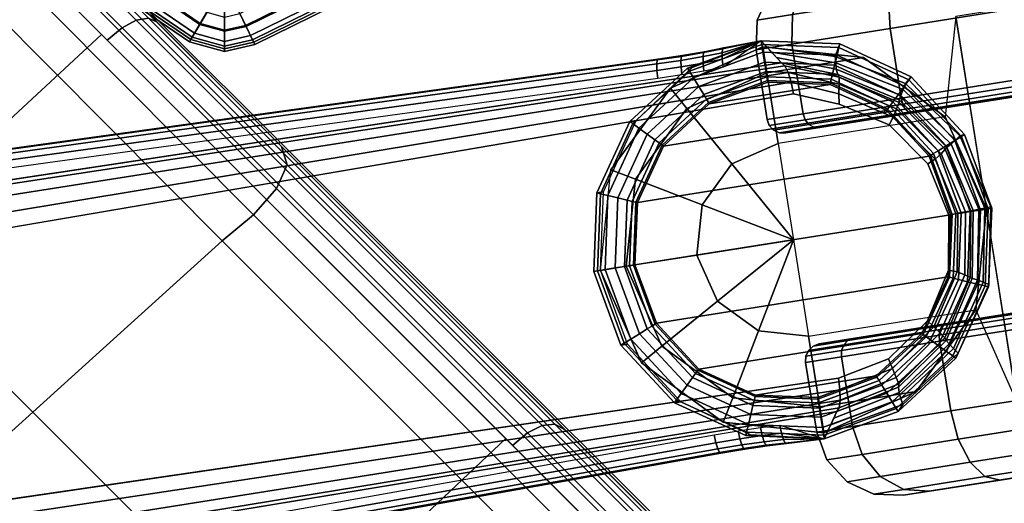
# Model space of a CAD drawing. Units: millimetres. Extents: x 6161 to 53433, y -4639 to 81661.
# Drawn here: x 7613 to 7704, y -3304 to -3260 of the extents above; entities that cross this region are included whole.
import ezdxf

# ---------------------------------------------------------------- set-up
doc = ezdxf.new("R2010")
doc.units = ezdxf.units.MM
doc.header["$LTSCALE"] = 200
for name, color, linetype in [('72_HWAP_CG_D3_A_2DFURN_2D3-SAGE_2DARM-PAD', 7, 'Continuous'), ('72_HWAP_CG_D3_A_2DFURN_2D3-SAGE_2DBASE', 7, 'Continuous'), ('72_HWAP_CG_D3_A_2DFURN_2D3-SAGE_2DCASTER', 7, 'Continuous'), ('72_HWAP_CG_D3_A_2DFURN_2D3-SAGE_2DCUSHION', 7, 'Continuous'), ('72_HWAP_CG_D3_A_2DFURN_2D3-SAGE_2DFRAME_2DBLACK', 7, 'Continuous'), ('72_HWAP_INSERT', 7, 'Continuous')]:
    doc.layers.add(name, color=color, linetype=linetype)

# ---------------------------------------------------------------- blocks, each defined once
blk = doc.blocks.new('72HCCG3SST-XX-W1X41_ARM_PAD')
mesh = blk.add_polymesh((5, 10))
for k, corner in enumerate([(0.141342, 0.301578, 0.620647), (0.142491, 0.301971, 0.620889), (0.143466, 0.302304, 0.621577), (0.144117, 0.302527, 0.622607), (0.144346, 0.302605, 0.623822), (0.144346, 0.302605, 0.639697), (0.143889, 0.302448, 0.642127), (0.142586, 0.302003, 0.644187), (0.140637, 0.301337, 0.645564), (0.138337, 0.30055, 0.646047), (0.146221, 0.287314, 0.620647), (0.14742, 0.287514, 0.620889), (0.148436, 0.287682, 0.621577), (0.149115, 0.287795, 0.622607), (0.149353, 0.287835, 0.623822), (0.149353, 0.287835, 0.639697), (0.148876, 0.287756, 0.642127), (0.147518, 0.28753, 0.644187), (0.145486, 0.287192, 0.645564), (0.143089, 0.286794, 0.646047), (0.147862, 0.272513, 0.620647), (0.149077, 0.272513, 0.620889), (0.150108, 0.272513, 0.621577), (0.150796, 0.272513, 0.622607), (0.151037, 0.272513, 0.623822), (0.151037, 0.272513, 0.639697), (0.150554, 0.272513, 0.642127), (0.149178, 0.272513, 0.644187), (0.147117, 0.272513, 0.645564), (0.144687, 0.272513, 0.646047), (0.146221, 0.257711, 0.620647), (0.14742, 0.257512, 0.620889), (0.148436, 0.257343, 0.621577), (0.149115, 0.25723, 0.622607), (0.149353, 0.25719, 0.623822), (0.149353, 0.25719, 0.639697), (0.148876, 0.25727, 0.642127), (0.147518, 0.257495, 0.644187), (0.145486, 0.257833, 0.645564), (0.143089, 0.258232, 0.646047), (0.141342, 0.243448, 0.620647), (0.142491, 0.243055, 0.620889), (0.143466, 0.242721, 0.621577), (0.144117, 0.242499, 0.622607), (0.144346, 0.242421, 0.623822), (0.144346, 0.242421, 0.639697), (0.143889, 0.242577, 0.642127), (0.142586, 0.243022, 0.644187), (0.140637, 0.243689, 0.645564), (0.138337, 0.244475, 0.646047)]):
    mesh.set_mesh_vertex(divmod(k, 10), corner)
mesh = blk.add_polymesh((5, 10))
for k, corner in enumerate([(0.139119, 0.241398, 0.620647), (0.139418, 0.24022, 0.620889), (0.139672, 0.239222, 0.621577), (0.139841, 0.238555, 0.622607), (0.139901, 0.23832, 0.623822), (0.139901, 0.23832, 0.639697), (0.139782, 0.238789, 0.642127), (0.139443, 0.240123, 0.644187), (0.138936, 0.24212, 0.645564), (0.138337, 0.244475, 0.646047), (0.089102, 0.231958, 0.620647), (0.089253, 0.230753, 0.620889), (0.089381, 0.22973, 0.621577), (0.089466, 0.229048, 0.622607), (0.089496, 0.228808, 0.623822), (0.089496, 0.228808, 0.639697), (0.089436, 0.229287, 0.642127), (0.089265, 0.230653, 0.644187), (0.08901, 0.232697, 0.645564), (0.088708, 0.235109, 0.646047), (0.038301, 0.228795, 0.620647), (0.038301, 0.22758, 0.620889), (0.038301, 0.22655, 0.621577), (0.038301, 0.225862, 0.622607), (0.038301, 0.22562, 0.623822), (0.038301, 0.22562, 0.639697), (0.038301, 0.226104, 0.642127), (0.038301, 0.22748, 0.644187), (0.038301, 0.22954, 0.645564), (0.038301, 0.23197, 0.646047), (-0.012501, 0.231958, 0.620647), (-0.012652, 0.230753, 0.620889), (-0.012779, 0.22973, 0.621577), (-0.012865, 0.229048, 0.622607), (-0.012895, 0.228808, 0.623822), (-0.012895, 0.228808, 0.639697), (-0.012835, 0.229287, 0.642127), (-0.012664, 0.230653, 0.644187), (-0.012409, 0.232697, 0.645564), (-0.012107, 0.235109, 0.646047), (-0.062518, 0.241398, 0.620647), (-0.062817, 0.24022, 0.620889), (-0.063071, 0.239222, 0.621577), (-0.06324, 0.238555, 0.622607), (-0.063299, 0.23832, 0.623822), (-0.063299, 0.23832, 0.639697), (-0.06318, 0.238789, 0.642127), (-0.062842, 0.240123, 0.644187), (-0.062335, 0.24212, 0.645564), (-0.061736, 0.244475, 0.646047)]):
    mesh.set_mesh_vertex(divmod(k, 10), corner)
mesh = blk.add_polymesh((5, 10))
for k, corner in enumerate([(0.138337, 0.244475, 0.646047), (0.138936, 0.24212, 0.645564), (0.139443, 0.240123, 0.644187), (0.139782, 0.238789, 0.642127), (0.139901, 0.23832, 0.639697), (0.139901, 0.23832, 0.623822), (0.139841, 0.238555, 0.622607), (0.139672, 0.239222, 0.621577), (0.139418, 0.24022, 0.620889), (0.139119, 0.241398, 0.620647), (0.138337, 0.244475, 0.646047), (0.138936, 0.24212, 0.645564), (0.139443, 0.240123, 0.644187), (0.139782, 0.238789, 0.642127), (0.139901, 0.23832, 0.639697), (0.139901, 0.23832, 0.623822), (0.139841, 0.238555, 0.622607), (0.139672, 0.239222, 0.621577), (0.139418, 0.24022, 0.620889), (0.139119, 0.241398, 0.620647), (0.138337, 0.244475, 0.646047), (0.140056, 0.242757, 0.645564), (0.141512, 0.2413, 0.644187), (0.142486, 0.240327, 0.642127), (0.142828, 0.239985, 0.639697), (0.142828, 0.239985, 0.623822), (0.142657, 0.240156, 0.622607), (0.14217, 0.240642, 0.621577), (0.141442, 0.241371, 0.620889), (0.140583, 0.24223, 0.620647), (0.138337, 0.244475, 0.646047), (0.140637, 0.243689, 0.645564), (0.142586, 0.243022, 0.644187), (0.143889, 0.242577, 0.642127), (0.144346, 0.242421, 0.639697), (0.144346, 0.242421, 0.623822), (0.144117, 0.242499, 0.622607), (0.143466, 0.242721, 0.621577), (0.142491, 0.243055, 0.620889), (0.141342, 0.243448, 0.620647), (0.138337, 0.244475, 0.646047), (0.140637, 0.243689, 0.645564), (0.142586, 0.243022, 0.644187), (0.143889, 0.242577, 0.642127), (0.144346, 0.242421, 0.639697), (0.144346, 0.242421, 0.623822), (0.144117, 0.242499, 0.622607), (0.143466, 0.242721, 0.621577), (0.142491, 0.243055, 0.620889), (0.141342, 0.243448, 0.620647)]):
    mesh.set_mesh_vertex(divmod(k, 10), corner)
blk = doc.blocks.new('72HCCG3SST-20-7XA41_CASTOR')
for points in [[(0.20273, 0.279321, 0.051675), (0.188168, 0.289901, 0.051675), (0.194031, 0.28266, 0.051675), (0.20273, 0.279321, 0.051675)], [(0.184828, 0.281202, 0.051675), (0.194031, 0.28266, 0.051675), (0.184869, 0.270049, 0.036087), (0.179538, 0.273921, 0.042675)], [(0.184828, 0.281202, 0.051675), (0.179538, 0.273921, 0.042675), (0.177587, 0.275339, 0.051675), (0.184828, 0.281202, 0.051675)], [(0.20273, 0.279321, 0.051675), (0.208594, 0.27208, 0.051675), (0.217292, 0.268741, 0.051675), (0.20273, 0.279321, 0.051675)], [(0.208594, 0.27208, 0.051675), (0.210051, 0.262877, 0.051675), (0.204761, 0.255596, 0.042675), (0.199431, 0.259468, 0.036087)], [(0.210051, 0.262877, 0.051675), (0.206712, 0.254178, 0.051675), (0.204761, 0.255596, 0.042675), (0.210051, 0.262877, 0.051675)]]:
    blk.add_3dface(points)
mesh = blk.add_polymesh((2, 7))
for k, corner in enumerate([(0.217292, 0.268741, 0.051675), (0.221775, 0.274911, 0.052637), (0.226248, 0.281067, 0.051542), (0.23039, 0.286769, 0.048471), (0.233906, 0.291608, 0.043641), (0.236544, 0.295238, 0.037399), (0.238115, 0.297401, 0.030191), (0.188168, 0.289901, 0.051675), (0.192651, 0.296072, 0.052637), (0.197123, 0.302228, 0.051542), (0.201266, 0.307929, 0.048471), (0.204781, 0.312768, 0.043641), (0.207419, 0.316399, 0.037399), (0.20899, 0.318561, 0.030191)]):
    mesh.set_mesh_vertex(divmod(k, 7), corner)
mesh = blk.add_polymesh((13, 12))
for k, corner in enumerate([(0.1985, 0.290243, 0.025), (0.212313, 0.309255, 0.025), (0.212558, 0.309786, 0.025), (0.212581, 0.310371, 0.025), (0.212378, 0.31092, 0.025), (0.211981, 0.31135, 0.025), (0.206722, 0.315171, 0.025), (0.204242, 0.316314, 0.025), (0.201513, 0.316421, 0.025), (0.19895, 0.315476, 0.025), (0.196945, 0.313622, 0.025), (0.186365, 0.29906, 0.025), (0.1985, 0.290243, 0.025), (0.210462, 0.306708, 0.03675), (0.210662, 0.307177, 0.037037), (0.210647, 0.307709, 0.03728), (0.210419, 0.308223, 0.037443), (0.210012, 0.30864, 0.0375), (0.204754, 0.312461, 0.0375), (0.202315, 0.313662, 0.037234), (0.199706, 0.313934, 0.036475), (0.197322, 0.313235, 0.035339), (0.195527, 0.311671, 0.034), (0.186365, 0.29906, 0.025), (0.1985, 0.290243, 0.025), (0.205406, 0.299749, 0.045352), (0.205483, 0.300048, 0.045849), (0.205363, 0.300436, 0.04627), (0.205065, 0.300854, 0.046552), (0.204634, 0.301237, 0.046651), (0.199375, 0.305058, 0.046651), (0.197051, 0.306417, 0.046189), (0.194768, 0.307138, 0.044875), (0.192873, 0.307111, 0.042908), (0.191655, 0.306341, 0.040588), (0.186365, 0.29906, 0.025), (0.1985, 0.290243, 0.025), (0.1985, 0.290243, 0.0485), (0.198408, 0.29031, 0.049074), (0.198144, 0.290501, 0.049561), (0.197751, 0.290787, 0.049886), (0.197286, 0.291125, 0.05), (0.192028, 0.294945, 0.05), (0.189861, 0.29652, 0.049467), (0.188023, 0.297855, 0.04795), (0.186796, 0.298747, 0.045679), (0.186365, 0.29906, 0.043), (0.186365, 0.29906, 0.025), (0.1985, 0.290243, 0.025), (0.191593, 0.280737, 0.045352), (0.191332, 0.280572, 0.045849), (0.190926, 0.280566, 0.04627), (0.190437, 0.280721, 0.046552), (0.189939, 0.281012, 0.046651), (0.18468, 0.284833, 0.046651), (0.18267, 0.286623, 0.046189), (0.181279, 0.288571, 0.044875), (0.180718, 0.290382, 0.042908), (0.181075, 0.291779, 0.040588), (0.186365, 0.29906, 0.025), (0.1985, 0.290243, 0.025), (0.186538, 0.273778, 0.03675), (0.186153, 0.273443, 0.037037), (0.185642, 0.273293, 0.03728), (0.185083, 0.273352, 0.037443), (0.18456, 0.273609, 0.0375), (0.179302, 0.27743, 0.0375), (0.177406, 0.279377, 0.037234), (0.176341, 0.281775, 0.036475), (0.176269, 0.284258, 0.035339), (0.177202, 0.286448, 0.034), (0.186365, 0.29906, 0.025), (0.1985, 0.290243, 0.025), (0.184687, 0.271231, 0.025), (0.184257, 0.270834, 0.025), (0.183708, 0.270631, 0.025), (0.183123, 0.270654, 0.025), (0.182592, 0.270899, 0.025), (0.177333, 0.27472, 0.025), (0.175479, 0.276726, 0.025), (0.174534, 0.279288, 0.025), (0.174641, 0.282017, 0.025), (0.175785, 0.284497, 0.025), (0.186365, 0.29906, 0.025), (0.1985, 0.290243, 0.025), (0.186538, 0.273778, 0.01325), (0.186153, 0.273443, 0.012963), (0.185642, 0.273293, 0.01272), (0.185083, 0.273352, 0.012557), (0.18456, 0.273609, 0.0125), (0.179302, 0.27743, 0.0125), (0.177406, 0.279377, 0.012766), (0.176341, 0.281775, 0.013525), (0.176269, 0.284258, 0.014661), (0.177202, 0.286448, 0.016), (0.186365, 0.29906, 0.025), (0.1985, 0.290243, 0.025), (0.191593, 0.280737, 0.004648), (0.191332, 0.280572, 0.004151), (0.190926, 0.280566, 0.00373), (0.190437, 0.280721, 0.003448), (0.189939, 0.281012, 0.003349), (0.18468, 0.284833, 0.003349), (0.18267, 0.286623, 0.003811), (0.181279, 0.288571, 0.005125), (0.180718, 0.290382, 0.007092), (0.181075, 0.291779, 0.009412), (0.186365, 0.29906, 0.025), (0.1985, 0.290243, 0.025), (0.1985, 0.290243, 0.0015), (0.198408, 0.29031, 0.000926), (0.198144, 0.290501, 0.000439), (0.197751, 0.290787, 0.000114), (0.197286, 0.291125), (0.192028, 0.294945), (0.189861, 0.29652, 0.000533), (0.188023, 0.297855, 0.00205), (0.186796, 0.298747, 0.004321), (0.186365, 0.29906, 0.007), (0.186365, 0.29906, 0.025), (0.1985, 0.290243, 0.025), (0.205406, 0.299749, 0.004648), (0.205483, 0.300048, 0.004151), (0.205363, 0.300436, 0.00373), (0.205065, 0.300854, 0.003448), (0.204634, 0.301237, 0.003349), (0.199375, 0.305058, 0.003349), (0.197051, 0.306417, 0.003811), (0.194768, 0.307138, 0.005125), (0.192873, 0.307111, 0.007092), (0.191655, 0.306341, 0.009412), (0.186365, 0.29906, 0.025), (0.1985, 0.290243, 0.025), (0.210462, 0.306708, 0.01325), (0.210662, 0.307177, 0.012963), (0.210647, 0.307709, 0.01272), (0.210419, 0.308223, 0.012557), (0.210012, 0.30864, 0.0125), (0.204754, 0.312461, 0.0125), (0.202315, 0.313662, 0.012766), (0.199706, 0.313934, 0.013525), (0.197322, 0.313235, 0.014661), (0.195527, 0.311671, 0.016), (0.186365, 0.29906, 0.025), (0.1985, 0.290243, 0.025), (0.212313, 0.309255, 0.025), (0.212558, 0.309786, 0.025), (0.212581, 0.310371, 0.025), (0.212378, 0.31092, 0.025), (0.211981, 0.31135, 0.025), (0.206722, 0.315171, 0.025), (0.204242, 0.316314, 0.025), (0.201513, 0.316421, 0.025), (0.19895, 0.315476, 0.025), (0.196945, 0.313622, 0.025), (0.186365, 0.29906, 0.025)]):
    mesh.set_mesh_vertex(divmod(k, 12), corner)
mesh = blk.add_polymesh((13, 12))
for k, corner in enumerate([(0.214425, 0.278673, 0.025), (0.200612, 0.259661, 0.025), (0.200367, 0.25913, 0.025), (0.200344, 0.258545, 0.025), (0.200546, 0.257996, 0.025), (0.200943, 0.257566, 0.025), (0.206202, 0.253745, 0.025), (0.208682, 0.252602, 0.025), (0.211412, 0.252495, 0.025), (0.213974, 0.25344, 0.025), (0.21598, 0.255294, 0.025), (0.22656, 0.269856, 0.025), (0.214425, 0.278673, 0.025), (0.202462, 0.262208, 0.03675), (0.202262, 0.261739, 0.037037), (0.202278, 0.261207, 0.03728), (0.202506, 0.260693, 0.037443), (0.202912, 0.260276, 0.0375), (0.208171, 0.256455, 0.0375), (0.210609, 0.255254, 0.037234), (0.213219, 0.254982, 0.036475), (0.215603, 0.255681, 0.035339), (0.217397, 0.257245, 0.034), (0.22656, 0.269856, 0.025), (0.214425, 0.278673, 0.025), (0.207518, 0.269167, 0.045352), (0.207442, 0.268868, 0.045849), (0.207562, 0.26848, 0.04627), (0.20786, 0.268062, 0.046552), (0.208291, 0.267679, 0.046651), (0.213549, 0.263858, 0.046651), (0.215873, 0.262499, 0.046189), (0.218156, 0.261778, 0.044875), (0.220051, 0.261805, 0.042908), (0.22127, 0.262575, 0.040588), (0.22656, 0.269856, 0.025), (0.214425, 0.278673, 0.025), (0.214425, 0.278673, 0.0485), (0.214517, 0.278606, 0.049074), (0.21478, 0.278415, 0.049561), (0.215174, 0.278129, 0.049886), (0.215638, 0.277791, 0.05), (0.220897, 0.273971, 0.05), (0.223064, 0.272396, 0.049467), (0.224901, 0.271061, 0.04795), (0.226129, 0.270169, 0.045679), (0.22656, 0.269856, 0.043), (0.22656, 0.269856, 0.025), (0.214425, 0.278673, 0.025), (0.221331, 0.288179, 0.045352), (0.221592, 0.288344, 0.045849), (0.221998, 0.28835, 0.04627), (0.222487, 0.288195, 0.046552), (0.222985, 0.287904, 0.046651), (0.228244, 0.284083, 0.046651), (0.230255, 0.282293, 0.046189), (0.231646, 0.280345, 0.044875), (0.232206, 0.278534, 0.042908), (0.23185, 0.277137, 0.040588), (0.22656, 0.269856, 0.025), (0.214425, 0.278673, 0.025), (0.226387, 0.295138, 0.03675), (0.226772, 0.295473, 0.037037), (0.227282, 0.295623, 0.03728), (0.227842, 0.295565, 0.037443), (0.228364, 0.295307, 0.0375), (0.233623, 0.291486, 0.0375), (0.235519, 0.289539, 0.037234), (0.236583, 0.287141, 0.036475), (0.236655, 0.284658, 0.035339), (0.235723, 0.282468, 0.034), (0.22656, 0.269856, 0.025), (0.214425, 0.278673, 0.025), (0.228238, 0.297685, 0.025), (0.228667, 0.298082, 0.025), (0.229216, 0.298285, 0.025), (0.229801, 0.298262, 0.025), (0.230333, 0.298017, 0.025), (0.235591, 0.294196, 0.025), (0.237445, 0.292191, 0.025), (0.238391, 0.289628, 0.025), (0.238283, 0.286899, 0.025), (0.23714, 0.284419, 0.025), (0.22656, 0.269856, 0.025), (0.214425, 0.278673, 0.025), (0.226387, 0.295138, 0.01325), (0.226772, 0.295473, 0.012963), (0.227282, 0.295623, 0.01272), (0.227842, 0.295565, 0.012557), (0.228364, 0.295307, 0.0125), (0.233623, 0.291486, 0.0125), (0.235519, 0.289539, 0.012766), (0.236583, 0.287141, 0.013525), (0.236655, 0.284658, 0.014661), (0.235723, 0.282468, 0.016), (0.22656, 0.269856, 0.025), (0.214425, 0.278673, 0.025), (0.221331, 0.288179, 0.004648), (0.221592, 0.288344, 0.004151), (0.221998, 0.28835, 0.00373), (0.222487, 0.288195, 0.003448), (0.222985, 0.287904, 0.003349), (0.228244, 0.284083, 0.003349), (0.230255, 0.282293, 0.003811), (0.231646, 0.280345, 0.005125), (0.232206, 0.278534, 0.007092), (0.23185, 0.277137, 0.009412), (0.22656, 0.269856, 0.025), (0.214425, 0.278673, 0.025), (0.214425, 0.278673, 0.0015), (0.214517, 0.278606, 0.000926), (0.21478, 0.278415, 0.000439), (0.215174, 0.278129, 0.000114), (0.215638, 0.277791), (0.220897, 0.273971), (0.223064, 0.272396, 0.000533), (0.224901, 0.271061, 0.00205), (0.226129, 0.270169, 0.004321), (0.22656, 0.269856, 0.007), (0.22656, 0.269856, 0.025), (0.214425, 0.278673, 0.025), (0.207518, 0.269167, 0.004648), (0.207442, 0.268868, 0.004151), (0.207562, 0.26848, 0.00373), (0.20786, 0.268062, 0.003448), (0.208291, 0.267679, 0.003349), (0.213549, 0.263858, 0.003349), (0.215873, 0.262499, 0.003811), (0.218156, 0.261778, 0.005125), (0.220051, 0.261805, 0.007092), (0.22127, 0.262575, 0.009412), (0.22656, 0.269856, 0.025), (0.214425, 0.278673, 0.025), (0.202462, 0.262208, 0.01325), (0.202262, 0.261739, 0.012963), (0.202278, 0.261207, 0.01272), (0.202506, 0.260693, 0.012557), (0.202912, 0.260276, 0.0125), (0.208171, 0.256455, 0.0125), (0.210609, 0.255254, 0.012766), (0.213219, 0.254982, 0.013525), (0.215603, 0.255681, 0.014661), (0.217397, 0.257245, 0.016), (0.22656, 0.269856, 0.025), (0.214425, 0.278673, 0.025), (0.200612, 0.259661, 0.025), (0.200367, 0.25913, 0.025), (0.200344, 0.258545, 0.025), (0.200546, 0.257996, 0.025), (0.200943, 0.257566, 0.025), (0.206202, 0.253745, 0.025), (0.208682, 0.252602, 0.025), (0.211412, 0.252495, 0.025), (0.213974, 0.25344, 0.025), (0.21598, 0.255294, 0.025), (0.22656, 0.269856, 0.025)]):
    mesh.set_mesh_vertex(divmod(k, 12), corner)
mesh = blk.add_polymesh((2, 12), dxfattribs=dict(n_close=True))
for k, corner in enumerate([(0.18157, 0.250196, 0.051675), (0.190268, 0.246857, 0.051675), (0.199471, 0.248315, 0.051675), (0.206712, 0.254178, 0.051675), (0.210051, 0.262877, 0.051675), (0.208594, 0.27208, 0.051675), (0.20273, 0.279321, 0.051675), (0.194031, 0.28266, 0.051675), (0.184828, 0.281202, 0.051675), (0.177587, 0.275339, 0.051675), (0.174248, 0.26664, 0.051675), (0.175706, 0.257437, 0.051675), (0.18157, 0.250196, 0.066425), (0.190268, 0.246857, 0.066425), (0.199471, 0.248315, 0.066425), (0.206712, 0.254178, 0.066425), (0.210051, 0.262877, 0.066425), (0.208594, 0.27208, 0.066425), (0.20273, 0.279321, 0.066425), (0.194031, 0.28266, 0.066425), (0.184828, 0.281202, 0.066425), (0.177587, 0.275339, 0.066425), (0.174248, 0.26664, 0.066425), (0.175706, 0.257437, 0.066425)]):
    mesh.set_mesh_vertex(divmod(k, 12), corner)
mesh = blk.add_polymesh((7, 4))
for k, corner in enumerate([(0.177587, 0.275339, 0.051675), (0.179538, 0.273921, 0.042675), (0.184869, 0.270049, 0.036087), (0.19215, 0.264758, 0.033675), (0.174248, 0.26664, 0.051675), (0.176647, 0.266388, 0.042675), (0.183199, 0.265699, 0.036087), (0.19215, 0.264758, 0.033675), (0.175706, 0.257437, 0.051675), (0.177909, 0.258418, 0.042675), (0.183928, 0.261098, 0.036087), (0.19215, 0.264758, 0.033675), (0.18157, 0.250196, 0.051675), (0.182987, 0.252147, 0.042675), (0.18686, 0.257477, 0.036087), (0.19215, 0.264758, 0.033675), (0.190268, 0.246857, 0.051675), (0.19052, 0.249255, 0.042675), (0.191209, 0.255808, 0.036087), (0.19215, 0.264758, 0.033675), (0.199471, 0.248315, 0.051675), (0.19849, 0.250518, 0.042675), (0.19581, 0.256537, 0.036087), (0.19215, 0.264758, 0.033675), (0.206712, 0.254178, 0.051675), (0.204761, 0.255596, 0.042675), (0.199431, 0.259468, 0.036087), (0.19215, 0.264758, 0.033675)]):
    mesh.set_mesh_vertex(divmod(k, 4), corner)
blk = doc.blocks.new('72HCCG3SST-20-7XA41_BASE')
for points in [[(0.189511, 0.281081, 0.066535), (0.189651, 0.280234, 0.066535), (0.183904, 0.27811, 0.066535), (0.183448, 0.278843, 0.066535)], [(0.19597, 0.280829, 0.066535), (0.195773, 0.279996, 0.066535), (0.189651, 0.280234, 0.066535), (0.189511, 0.281081, 0.066535)], [(0.20184, 0.278124, 0.066535), (0.201339, 0.277434, 0.066535), (0.195773, 0.279996, 0.066535), (0.19597, 0.280829, 0.066535)], [(0.189804, 0.279264, 0.067551), (0.195544, 0.279042, 0.067551), (0.179567, 0.257026, 0.067551), (0.177576, 0.262414, 0.067551)], [(0.177576, 0.262414, 0.067551), (0.177799, 0.268154, 0.067551), (0.184416, 0.277273, 0.067551), (0.189804, 0.279264, 0.067551)], [(0.183448, 0.278843, 0.066535), (0.183904, 0.27811, 0.066535), (0.179406, 0.273949, 0.066535), (0.178703, 0.274454, 0.066535)], [(0.195544, 0.279042, 0.067551), (0.200762, 0.27664, 0.067551), (0.183469, 0.25281, 0.067551), (0.179567, 0.257026, 0.067551)], [(0.206229, 0.273379, 0.066535), (0.205483, 0.272927, 0.066535), (0.201339, 0.277434, 0.066535), (0.20184, 0.278124, 0.066535)], [(0.184416, 0.277273, 0.067551), (0.177799, 0.268154, 0.067551), (0.1802, 0.273371, 0.067551), (0.184416, 0.277273, 0.067551)], [(0.188669, 0.250399, 0.067551), (0.183469, 0.25281, 0.067551), (0.200762, 0.27664, 0.067551), (0.204645, 0.272414, 0.067551)], [(0.177089, 0.275625, 0.06831), (0.177089, 0.275625, 0.06831), (0.179856, 0.275526, 0.092866), (0.177089, 0.275625, 0.06831)], [(0.178703, 0.274454, 0.066535), (0.179406, 0.273949, 0.066535), (0.176844, 0.268383, 0.066535), (0.175998, 0.268584, 0.066535)], [(0.208467, 0.267315, 0.066535), (0.207606, 0.26718, 0.066535), (0.205483, 0.272927, 0.066535), (0.206229, 0.273379, 0.066535)], [(0.194408, 0.250177, 0.067551), (0.188669, 0.250399, 0.067551), (0.204645, 0.272414, 0.067551), (0.206636, 0.267027, 0.067551)], [(0.175998, 0.268584, 0.066535), (0.176844, 0.268383, 0.066535), (0.176606, 0.262261, 0.066535), (0.175746, 0.262125, 0.066535)], [(0.199796, 0.252168, 0.067551), (0.194408, 0.250177, 0.067551), (0.206636, 0.267027, 0.067551), (0.206414, 0.261287, 0.067551)], [(0.208215, 0.260857, 0.066535), (0.207369, 0.261057, 0.066535), (0.207606, 0.26718, 0.066535), (0.208467, 0.267315, 0.066535)], [(0.175746, 0.262125, 0.066535), (0.176606, 0.262261, 0.066535), (0.17873, 0.256513, 0.066535), (0.177984, 0.256062, 0.066535)], [(0.199796, 0.252168, 0.067551), (0.206414, 0.261287, 0.067551), (0.204012, 0.256069, 0.067551), (0.199796, 0.252168, 0.067551)], [(0.20551, 0.254986, 0.066535), (0.204806, 0.255492, 0.066535), (0.207369, 0.261057, 0.066535), (0.208215, 0.260857, 0.066535)], [(0.177984, 0.256062, 0.066535), (0.17873, 0.256513, 0.066535), (0.182891, 0.252016, 0.066535), (0.182372, 0.251317, 0.066535)], [(0.207124, 0.253815, 0.06831), (0.207124, 0.253815, 0.06831), (0.206163, 0.256413, 0.092866), (0.207124, 0.253815, 0.06831)], [(0.200765, 0.250598, 0.066535), (0.200309, 0.25133, 0.066535), (0.204806, 0.255492, 0.066535), (0.20551, 0.254986, 0.066535)], [(0.182372, 0.251317, 0.066535), (0.182891, 0.252016, 0.066535), (0.188439, 0.249444, 0.066535), (0.188243, 0.248612, 0.066535)], [(0.194701, 0.24836, 0.066535), (0.194562, 0.249207, 0.066535), (0.200309, 0.25133, 0.066535), (0.200765, 0.250598, 0.066535)], [(0.188243, 0.248612, 0.066535), (0.188439, 0.249444, 0.066535), (0.194562, 0.249207, 0.066535), (0.194701, 0.24836, 0.066535)]]:
    blk.add_3dface(points)
for points, invisible_edges in [([(0.206116, 0.26321, 0.094314), (0.20616, 0.268206, 0.093315), (0.19091, 0.278492, 0.093315), (0.186294, 0.27658, 0.094314)], 10), ([(0.20616, 0.268206, 0.093315), (0.204241, 0.272881, 0.092664), (0.195963, 0.278464, 0.092664), (0.19091, 0.278492, 0.093315)], 10), ([(0.204241, 0.272881, 0.092664), (0.20066, 0.2765, 0.092462), (0.195963, 0.278464, 0.092664), (0.204241, 0.272881, 0.092664)], 4), ([(0.204117, 0.258677, 0.095503), (0.206116, 0.26321, 0.094314), (0.186294, 0.27658, 0.094314), (0.182641, 0.274278, 0.095504)], 10), ([(-0.000022, 0.031309, 0.159546), (0.179856, 0.275526, 0.092866), (0.171574, 0.267744, 0.073862), (0.021376, 0.069316, 0.108637)], 10), ([(0.179856, 0.275526, 0.092866), (0.172913, 0.269546, 0.073318), (0.171574, 0.267744, 0.073862)], 9), ([(0.179856, 0.275526, 0.092866), (0.174108, 0.271237, 0.072295), (0.172913, 0.269546, 0.073318)], 9), ([(0.179856, 0.275526, 0.092866), (0.175102, 0.272734, 0.070844), (0.174108, 0.271237, 0.072295)], 9), ([(0.179856, 0.275526, 0.092866), (0.177089, 0.275625, 0.06831), (0.175102, 0.272734, 0.070844)], 8), ([(0.009434, 0.029738, 0.169476), (0.025068, 0.018379, 0.169476), (0.204116, 0.258675, 0.095504), (0.182641, 0.274278, 0.095504)], 4), ([(0.201321, 0.246131, 0.073862), (0.206163, 0.256413, 0.092866), (0.029484, 0.009871, 0.159546), (0.059019, 0.041967, 0.108637)], 5), ([(0.201321, 0.246131, 0.073862), (0.202621, 0.247961, 0.073318), (0.206163, 0.256413, 0.092866), (0.201321, 0.246131, 0.073862)], 6), ([(0.202621, 0.247961, 0.073318), (0.20386, 0.249621, 0.072295), (0.206163, 0.256413, 0.092866), (0.202621, 0.247961, 0.073318)], 6), ([(0.20386, 0.249621, 0.072295), (0.204976, 0.251029, 0.070844), (0.206163, 0.256413, 0.092866), (0.20386, 0.249621, 0.072295)], 6), ([(0.204976, 0.251029, 0.070844), (0.207124, 0.253815, 0.06831), (0.206163, 0.256413, 0.092866), (0.204976, 0.251029, 0.070844)], 4)]:
    blk.add_3dface(points, dxfattribs=dict(invisible_edges=invisible_edges))
mesh = blk.add_polymesh((9, 4))
for k, corner in enumerate([(0.203011, 0.279738, 0.06831), (0.202813, 0.279464, 0.067407), (0.20239, 0.278881, 0.066766), (0.20184, 0.278124, 0.066535), (0.196434, 0.282768, 0.06831), (0.196356, 0.282439, 0.067407), (0.196188, 0.281739, 0.066766), (0.19597, 0.280829, 0.066535), (0.189198, 0.28305, 0.06831), (0.189252, 0.282716, 0.067407), (0.189365, 0.282005, 0.066766), (0.189511, 0.281081, 0.066535), (0.182405, 0.280542, 0.06831), (0.182582, 0.280254, 0.067407), (0.182959, 0.27964, 0.066766), (0.183448, 0.278843, 0.066535), (0.177089, 0.275625, 0.06831), (0.177363, 0.275427, 0.067407), (0.177945, 0.275004, 0.066766), (0.178703, 0.274454, 0.066535), (0.174059, 0.269048, 0.06831), (0.174388, 0.26897, 0.067407), (0.175088, 0.268802, 0.066766), (0.175998, 0.268584, 0.066535), (0.173776, 0.261812, 0.06831), (0.17411, 0.261866, 0.067407), (0.174821, 0.261979, 0.066766), (0.175746, 0.262125, 0.066535), (0.176284, 0.255019, 0.06831), (0.176573, 0.255196, 0.067407), (0.177186, 0.255573, 0.066766), (0.177984, 0.256062, 0.066535), (0.181201, 0.249703, 0.06831), (0.1814, 0.249977, 0.067407), (0.181823, 0.250559, 0.066766), (0.182372, 0.251317, 0.066535)]):
    mesh.set_mesh_vertex(divmod(k, 4), corner)
mesh = blk.add_polymesh((5, 5))
for k, corner in enumerate([(0.203011, 0.279738, 0.06831), (0.196434, 0.282768, 0.06831), (0.189198, 0.28305, 0.06831), (0.182405, 0.280542, 0.06831), (0.177089, 0.275625, 0.06831), (0.202871, 0.279777, 0.073987), (0.196224, 0.282394, 0.074065), (0.18927, 0.282259, 0.074267), (0.182931, 0.279433, 0.074523), (0.17782, 0.275599, 0.074795), (0.202558, 0.279313, 0.079256), (0.196215, 0.281829, 0.079361), (0.189503, 0.281719, 0.079691), (0.183368, 0.279056, 0.080193), (0.178499, 0.275575, 0.080825), (0.202245, 0.278849, 0.084524), (0.196205, 0.281264, 0.084657), (0.189737, 0.28118, 0.085114), (0.183804, 0.278679, 0.085863), (0.179179, 0.27555, 0.086854), (0.201932, 0.278385, 0.089793), (0.196113, 0.280784, 0.090004), (0.189929, 0.280784, 0.090662), (0.18426, 0.27843, 0.091667), (0.179856, 0.275526, 0.092866)]):
    mesh.set_mesh_vertex(divmod(k, 5), corner)
mesh = blk.add_polymesh((5, 5))
for k, corner in enumerate([(0.201932, 0.278385, 0.089793), (0.196113, 0.280784, 0.090004), (0.189929, 0.280784, 0.090662), (0.18426, 0.27843, 0.091667), (0.179856, 0.275526, 0.092866), (0.201809, 0.278203, 0.090699), (0.196141, 0.280552, 0.090928), (0.190089, 0.280589, 0.091629), (0.18454, 0.278337, 0.092676), (0.18025, 0.275549, 0.093893), (0.201537, 0.277799, 0.091494), (0.196173, 0.279993, 0.091731), (0.190348, 0.280017, 0.092452), (0.185, 0.277894, 0.093521), (0.180908, 0.275324, 0.094744), (0.201141, 0.277212, 0.092101), (0.196135, 0.279245, 0.09233), (0.190644, 0.27925, 0.093037), (0.185603, 0.277249, 0.094091), (0.181742, 0.27488, 0.095306), (0.20066, 0.2765, 0.092462), (0.195963, 0.278464, 0.092664), (0.19091, 0.278492, 0.093315), (0.186294, 0.27658, 0.094314), (0.182641, 0.274278, 0.095504)]):
    mesh.set_mesh_vertex(divmod(k, 5), corner)
mesh = blk.add_polymesh((9, 4))
for k, corner in enumerate([(0.201339, 0.277434, 0.066535), (0.201054, 0.277042, 0.066695), (0.200846, 0.276755, 0.067061), (0.200762, 0.27664, 0.067551), (0.195773, 0.279996, 0.066535), (0.19566, 0.279525, 0.066695), (0.195577, 0.279181, 0.067061), (0.195544, 0.279042, 0.067551), (0.189651, 0.280234, 0.066535), (0.189727, 0.279755, 0.066695), (0.189782, 0.279405, 0.067061), (0.189804, 0.279264, 0.067551), (0.183904, 0.27811, 0.066535), (0.184157, 0.277697, 0.066695), (0.184342, 0.277395, 0.067061), (0.184416, 0.277273, 0.067551), (0.179406, 0.273949, 0.066535), (0.179798, 0.273664, 0.066695), (0.180085, 0.273456, 0.067061), (0.1802, 0.273371, 0.067551), (0.176844, 0.268383, 0.066535), (0.177315, 0.26827, 0.066695), (0.177659, 0.268187, 0.067061), (0.177799, 0.268154, 0.067551), (0.176606, 0.262261, 0.066535), (0.177085, 0.262336, 0.066695), (0.177435, 0.262392, 0.067061), (0.177576, 0.262414, 0.067551), (0.17873, 0.256513, 0.066535), (0.179143, 0.256766, 0.066695), (0.179445, 0.256951, 0.067061), (0.179567, 0.257026, 0.067551), (0.182891, 0.252016, 0.066535), (0.183176, 0.252408, 0.066695), (0.183385, 0.252695, 0.067061), (0.183469, 0.25281, 0.067551)]):
    mesh.set_mesh_vertex(divmod(k, 4), corner)
mesh = blk.add_polymesh((9, 4))
for k, corner in enumerate([(0.181201, 0.249703, 0.06831), (0.1814, 0.249977, 0.067407), (0.181823, 0.250559, 0.066766), (0.182372, 0.251317, 0.066535), (0.187778, 0.246673, 0.06831), (0.187857, 0.247002, 0.067407), (0.188025, 0.247702, 0.066766), (0.188243, 0.248612, 0.066535), (0.195014, 0.24639, 0.06831), (0.194961, 0.246724, 0.067407), (0.194848, 0.247435, 0.066766), (0.194701, 0.24836, 0.066535), (0.201807, 0.248898, 0.06831), (0.20163, 0.249186, 0.067407), (0.201254, 0.2498, 0.066766), (0.200765, 0.250598, 0.066535), (0.207124, 0.253815, 0.06831), (0.20685, 0.254014, 0.067407), (0.206267, 0.254437, 0.066766), (0.20551, 0.254986, 0.066535), (0.210154, 0.260392, 0.06831), (0.209825, 0.260471, 0.067407), (0.209125, 0.260638, 0.066766), (0.208215, 0.260857, 0.066535), (0.210436, 0.267628, 0.06831), (0.210102, 0.267575, 0.067407), (0.209391, 0.267462, 0.066766), (0.208467, 0.267315, 0.066535), (0.207928, 0.274421, 0.06831), (0.20764, 0.274244, 0.067407), (0.207026, 0.273868, 0.066766), (0.206229, 0.273379, 0.066535), (0.203011, 0.279738, 0.06831), (0.202813, 0.279464, 0.067407), (0.20239, 0.278881, 0.066766), (0.20184, 0.278124, 0.066535)]):
    mesh.set_mesh_vertex(divmod(k, 4), corner)
mesh = blk.add_polymesh((5, 5))
for k, corner in enumerate([(0.207124, 0.253815, 0.06831), (0.210154, 0.260392, 0.06831), (0.210436, 0.267628, 0.06831), (0.207928, 0.274421, 0.06831), (0.203011, 0.279738, 0.06831), (0.206871, 0.254499, 0.074778), (0.210021, 0.261161, 0.074523), (0.210267, 0.268096, 0.074267), (0.207787, 0.274595, 0.074065), (0.202871, 0.279777, 0.073987), (0.206635, 0.255137, 0.080807), (0.209508, 0.261424, 0.080193), (0.209679, 0.268111, 0.079691), (0.207267, 0.274374, 0.079361), (0.202558, 0.279313, 0.079256), (0.206399, 0.255775, 0.086836), (0.208995, 0.261687, 0.085863), (0.209091, 0.268125, 0.085114), (0.206746, 0.274154, 0.084657), (0.202245, 0.278849, 0.084524), (0.206163, 0.256413, 0.092866), (0.208593, 0.262017, 0.091667), (0.208653, 0.268154, 0.090662), (0.206336, 0.273889, 0.090004), (0.201932, 0.278385, 0.089793)]):
    mesh.set_mesh_vertex(divmod(k, 5), corner)
mesh = blk.add_polymesh((5, 5))
for k, corner in enumerate([(0.206166, 0.256417, 0.092865), (0.208593, 0.262017, 0.091667), (0.208653, 0.268154, 0.090662), (0.206336, 0.273889, 0.090004), (0.201932, 0.278385, 0.089793), (0.206064, 0.256795, 0.093892), (0.208403, 0.262242, 0.092676), (0.208412, 0.26823, 0.091629), (0.20611, 0.273828, 0.090928), (0.201809, 0.278203, 0.090699), (0.205645, 0.25735, 0.094744), (0.207819, 0.262502, 0.093521), (0.207785, 0.268256, 0.092452), (0.20558, 0.273648, 0.091731), (0.201537, 0.277799, 0.091494), (0.204966, 0.258007, 0.095306), (0.206996, 0.26282, 0.094091), (0.206962, 0.268243, 0.093037), (0.204901, 0.273333, 0.09233), (0.201141, 0.277212, 0.092101), (0.204117, 0.258677, 0.095503), (0.206116, 0.26321, 0.094314), (0.20616, 0.268206, 0.093315), (0.204241, 0.272881, 0.092664), (0.20066, 0.2765, 0.092462)]):
    mesh.set_mesh_vertex(divmod(k, 5), corner)
mesh = blk.add_polymesh((9, 4))
for k, corner in enumerate([(0.182891, 0.252016, 0.066535), (0.183176, 0.252408, 0.066695), (0.183385, 0.252695, 0.067061), (0.183469, 0.25281, 0.067551), (0.188439, 0.249444, 0.066535), (0.188552, 0.249915, 0.066695), (0.188635, 0.25026, 0.067061), (0.188669, 0.250399, 0.067551), (0.194562, 0.249207, 0.066535), (0.194486, 0.249685, 0.066695), (0.194431, 0.250035, 0.067061), (0.194408, 0.250177, 0.067551), (0.200309, 0.25133, 0.066535), (0.200056, 0.251743, 0.066695), (0.199871, 0.252046, 0.067061), (0.199796, 0.252168, 0.067551), (0.204806, 0.255492, 0.066535), (0.204414, 0.255776, 0.066695), (0.204128, 0.255985, 0.067061), (0.204012, 0.256069, 0.067551), (0.207369, 0.261057, 0.066535), (0.206898, 0.26117, 0.066695), (0.206553, 0.261253, 0.067061), (0.206414, 0.261287, 0.067551), (0.207606, 0.26718, 0.066535), (0.207128, 0.267104, 0.066695), (0.206778, 0.267049, 0.067061), (0.206636, 0.267027, 0.067551), (0.205483, 0.272927, 0.066535), (0.20507, 0.272674, 0.066695), (0.204767, 0.272489, 0.067061), (0.204645, 0.272414, 0.067551), (0.201339, 0.277434, 0.066535), (0.201054, 0.277042, 0.066695), (0.200846, 0.276755, 0.067061), (0.200762, 0.27664, 0.067551)]):
    mesh.set_mesh_vertex(divmod(k, 4), corner)
mesh = blk.add_polymesh((2, 5))
for k, corner in enumerate([(-0.000022, 0.031309, 0.159546), (0.000084, 0.030516, 0.164287), (0.002468, 0.030067, 0.167096), (0.006398, 0.029786, 0.168987), (0.009434, 0.029738, 0.169476), (0.179856, 0.275526, 0.092866), (0.18025, 0.275549, 0.093893), (0.180908, 0.275324, 0.094744), (0.181742, 0.27488, 0.095306), (0.182641, 0.274278, 0.095504)]):
    mesh.set_mesh_vertex(divmod(k, 5), corner)
mesh = blk.add_polymesh((5, 5))
for k, corner in enumerate([(0.171574, 0.267744, 0.073862), (0.172913, 0.269546, 0.073318), (0.174108, 0.271237, 0.072295), (0.175102, 0.272734, 0.070844), (0.177089, 0.275625, 0.06831), (0.171562, 0.267618, 0.073093), (0.172901, 0.26942, 0.072549), (0.174096, 0.271111, 0.071526), (0.17509, 0.272608, 0.070074), (0.177089, 0.275625, 0.06831), (0.17179, 0.267326, 0.072407), (0.173129, 0.269128, 0.071863), (0.174324, 0.270819, 0.07084), (0.175318, 0.272315, 0.069389), (0.177089, 0.275625, 0.06831), (0.172223, 0.266911, 0.071909), (0.173562, 0.268713, 0.071365), (0.174758, 0.270404, 0.070342), (0.175751, 0.2719, 0.068891), (0.177089, 0.275625, 0.06831), (0.172796, 0.266437, 0.071674), (0.174134, 0.268239, 0.071131), (0.17533, 0.269929, 0.070108), (0.176324, 0.271426, 0.068656), (0.177089, 0.275625, 0.06831)]):
    mesh.set_mesh_vertex(divmod(k, 5), corner)
mesh = blk.add_polymesh((2, 9))
for k, corner in enumerate([(0.207124, 0.253815, 0.06831), (0.202066, 0.249254, 0.071454), (0.195376, 0.246888, 0.072712), (0.18814, 0.24717, 0.072712), (0.181563, 0.250201, 0.072712), (0.176646, 0.255517, 0.072712), (0.174138, 0.26231, 0.072712), (0.174317, 0.269404, 0.071454), (0.177089, 0.275625, 0.06831), (0.207124, 0.253815, 0.06831), (0.201807, 0.248898, 0.06831), (0.195014, 0.24639, 0.06831), (0.187778, 0.246673, 0.06831), (0.181201, 0.249703, 0.06831), (0.176284, 0.255019, 0.06831), (0.173776, 0.261812, 0.06831), (0.174059, 0.269048, 0.06831), (0.177089, 0.275625, 0.06831)]):
    mesh.set_mesh_vertex(divmod(k, 9), corner)
mesh = blk.add_polymesh((2, 5))
for k, corner in enumerate([(0.171574, 0.267744, 0.073862), (0.171562, 0.267618, 0.073093), (0.17179, 0.267326, 0.072407), (0.172223, 0.266911, 0.071909), (0.172796, 0.266437, 0.071674), (0.021376, 0.069316, 0.108637), (0.021364, 0.06919, 0.107868), (0.021592, 0.068898, 0.107182), (0.022025, 0.068483, 0.106684), (0.022598, 0.068009, 0.106449)]):
    mesh.set_mesh_vertex(divmod(k, 5), corner)
mesh = blk.add_polymesh((2, 5))
for k, corner in enumerate([(0.025068, 0.018379, 0.169476), (0.026052, 0.015507, 0.168987), (0.027534, 0.011856, 0.167096), (0.028697, 0.009728, 0.164287), (0.029484, 0.009871, 0.159546), (0.204116, 0.258675, 0.095504), (0.204966, 0.258007, 0.095306), (0.205645, 0.25735, 0.094744), (0.206064, 0.256795, 0.093892), (0.206166, 0.256417, 0.092865)]):
    mesh.set_mesh_vertex(divmod(k, 5), corner)
mesh = blk.add_polymesh((5, 5))
for k, corner in enumerate([(0.1997, 0.246889, 0.071674), (0.201, 0.248719, 0.071131), (0.202239, 0.250379, 0.070108), (0.203355, 0.251787, 0.068656), (0.207124, 0.253815, 0.06831), (0.200328, 0.246491, 0.071909), (0.201628, 0.248321, 0.071365), (0.202867, 0.249981, 0.070342), (0.203983, 0.251389, 0.068891), (0.207124, 0.253815, 0.06831), (0.200857, 0.246208, 0.072407), (0.202157, 0.248038, 0.071863), (0.203396, 0.249697, 0.07084), (0.204512, 0.251105, 0.069389), (0.207124, 0.253815, 0.06831), (0.201205, 0.246081, 0.073093), (0.202506, 0.247911, 0.072549), (0.203744, 0.249571, 0.071526), (0.204861, 0.250979, 0.070074), (0.207124, 0.253815, 0.06831), (0.201321, 0.246131, 0.073862), (0.202621, 0.247961, 0.073318), (0.20386, 0.249621, 0.072295), (0.204976, 0.251029, 0.070844), (0.207124, 0.253815, 0.06831)]):
    mesh.set_mesh_vertex(divmod(k, 5), corner)
mesh = blk.add_polymesh((2, 5))
for k, corner in enumerate([(0.059019, 0.041967, 0.108637), (0.058903, 0.041917, 0.107868), (0.058554, 0.042043, 0.107182), (0.058026, 0.042327, 0.106684), (0.057398, 0.042725, 0.106449), (0.201321, 0.246131, 0.073862), (0.201205, 0.246081, 0.073093), (0.200857, 0.246208, 0.072407), (0.200328, 0.246491, 0.071909), (0.1997, 0.246889, 0.071674)]):
    mesh.set_mesh_vertex(divmod(k, 5), corner)
blk = doc.blocks.new('72HCCG3SST-20-7XA41_CUSION')
at = {"invisible_edges": 10}
for points in [[(0.136541, 0.2375, 0.379834), (0.083661, 0.2375, 0.373663), (0.09954, 0.2375, 0.413411), (0.152719, 0.2375, 0.41948)], [(0.189614, 0.2375, 0.383866), (0.136541, 0.2375, 0.379834), (0.152719, 0.2375, 0.41948), (0.20617, 0.2375, 0.422069)], [(0.242819, 0.2375, 0.383242), (0.189614, 0.2375, 0.383866), (0.20617, 0.2375, 0.422069), (0.25948, 0.2375, 0.418767)]]:
    blk.add_3dface(points, dxfattribs=at)
mesh = blk.add_polymesh((9, 5))
for k, corner in enumerate([(0.2913, 0.237501, 0.362914), (0.290116, 0.237128, 0.361436), (0.289107, 0.236066, 0.360178), (0.288426, 0.234472, 0.359328), (0.288174, 0.232583, 0.359013), (0.242819, 0.237501, 0.383242), (0.241736, 0.237203, 0.381634), (0.2409, 0.236305, 0.380104), (0.24038, 0.234878, 0.378984), (0.240197, 0.233069, 0.378541), (0.189614, 0.237501, 0.383866), (0.188633, 0.237199, 0.382203), (0.18788, 0.236296, 0.380593), (0.187413, 0.234869, 0.379393), (0.187248, 0.233069, 0.378904), (0.136541, 0.237501, 0.379834), (0.13569, 0.237194, 0.378135), (0.135025, 0.236284, 0.376501), (0.134604, 0.234856, 0.375281), (0.134451, 0.233069, 0.374768), (0.083661, 0.237501, 0.373663), (0.08295, 0.237188, 0.371951), (0.082367, 0.23627, 0.370351), (0.081981, 0.234841, 0.36917), (0.081832, 0.233069, 0.368656), (0.030514, 0.237501, 0.370711), (0.029943, 0.237182, 0.36899), (0.029442, 0.236256, 0.367432), (0.029091, 0.234826, 0.366298), (0.028947, 0.233069, 0.365788), (-0.022708, 0.237501, 0.371629), (-0.023151, 0.237177, 0.369895), (-0.023566, 0.236243, 0.368365), (-0.023873, 0.234813, 0.367262), (-0.024007, 0.233069, 0.366751), (-0.075726, 0.237501, 0.37638), (-0.076065, 0.237174, 0.374633), (-0.076393, 0.236234, 0.373113), (-0.076642, 0.234804, 0.372022), (-0.076757, 0.233069, 0.371506), (-0.12838, 0.237501, 0.384251), (-0.128655, 0.237173, 0.382493), (-0.128893, 0.236234, 0.380965), (-0.129065, 0.234806, 0.379867), (-0.129147, 0.233076, 0.379343)]):
    mesh.set_mesh_vertex(divmod(k, 5), corner)
mesh = blk.add_polymesh((9, 5))
for k, corner in enumerate([(0.308898, 0.2275, 0.409167), (0.310136, 0.231137, 0.407554), (0.310422, 0.234353, 0.404925), (0.3096, 0.236647, 0.401558), (0.307749, 0.2375, 0.397939), (0.260253, 0.2275, 0.428825), (0.261454, 0.231147, 0.427454), (0.261855, 0.234364, 0.425237), (0.261209, 0.236652, 0.422245), (0.25948, 0.2375, 0.418767), (0.207698, 0.2275, 0.432082), (0.208528, 0.231174, 0.430873), (0.208631, 0.234391, 0.428698), (0.20785, 0.236664, 0.425649), (0.20617, 0.2375, 0.422069), (0.155006, 0.2275, 0.42971), (0.15536, 0.231212, 0.428686), (0.155147, 0.234429, 0.426474), (0.154281, 0.23668, 0.423249), (0.152719, 0.2375, 0.41948), (0.102579, 0.227652, 0.423847), (0.102406, 0.231383, 0.423042), (0.101871, 0.234548, 0.420802), (0.100949, 0.236724, 0.417389), (0.09954, 0.2375, 0.413411), (0.050041, 0.227701, 0.419169), (0.049334, 0.231469, 0.418655), (0.048464, 0.234617, 0.416543), (0.047472, 0.236751, 0.413098), (0.04621, 0.2375, 0.408981), (-0.002699, 0.227402, 0.418473), (-0.003884, 0.231254, 0.418227), (-0.005074, 0.234505, 0.41626), (-0.006157, 0.236721, 0.412821), (-0.007303, 0.2375, 0.408599), (-0.055343, 0.226762, 0.421692), (-0.056898, 0.230741, 0.421663), (-0.058384, 0.234213, 0.419859), (-0.0596, 0.236633, 0.416484), (-0.060696, 0.2375, 0.412214), (-0.107643, 0.225825, 0.428516), (-0.109407, 0.22996, 0.428612), (-0.111159, 0.233754, 0.426963), (-0.112578, 0.236491, 0.423706), (-0.113724, 0.2375, 0.419461)]):
    mesh.set_mesh_vertex(divmod(k, 5), corner)
mesh = blk.add_polymesh((7, 3))
for k, corner in enumerate([(-0.081546, 0.175054, 0.366344), (-0.079228, 0.204061, 0.368936), (-0.07691, 0.233069, 0.371529), (-0.028285, 0.17503, 0.361925), (-0.026296, 0.204049, 0.364352), (-0.024307, 0.233069, 0.366778), (0.025157, 0.174996, 0.361447), (0.026829, 0.204032, 0.363622), (0.028501, 0.233069, 0.365796), (0.078493, 0.174957, 0.364848), (0.079867, 0.204013, 0.366736), (0.081242, 0.233069, 0.368624), (0.131531, 0.174918, 0.371419), (0.132621, 0.203993, 0.37305), (0.133711, 0.233069, 0.374682), (0.18478, 0.174884, 0.375977), (0.185572, 0.203976, 0.377406), (0.186364, 0.233069, 0.378834), (0.238224, 0.17486, 0.37587), (0.238702, 0.203964, 0.377209), (0.23918, 0.233069, 0.378548)]):
    mesh.set_mesh_vertex(divmod(k, 3), corner)
mesh = blk.add_polymesh((9, 9))
for k, corner in enumerate([(-0.107643, 0.225825, 0.428516), (-0.116664, 0.170039, 0.420559), (-0.123147, 0.113762, 0.413678), (-0.127052, 0.057022, 0.409049), (-0.128354, 0, 0.407424), (-0.12705, -0.057022, 0.40905), (-0.123145, -0.113762, 0.413679), (-0.116664, -0.170039, 0.420561), (-0.107643, -0.225825, 0.428516), (-0.055343, 0.226762, 0.421692), (-0.063975, 0.170855, 0.414076), (-0.070179, 0.114357, 0.407489), (-0.073915, 0.057334, 0.403059), (-0.07516, 0, 0.401504), (-0.073913, -0.057334, 0.40306), (-0.070176, -0.114357, 0.407491), (-0.063976, -0.170855, 0.414078), (-0.055343, -0.226762, 0.421692), (-0.002699, 0.227402, 0.418473), (-0.010305, 0.171333, 0.411756), (-0.015771, 0.114665, 0.405946), (-0.019062, 0.057482, 0.402039), (-0.020159, 0, 0.400667), (-0.019061, -0.057482, 0.40204), (-0.015768, -0.114664, 0.405947), (-0.010306, -0.171333, 0.411757), (-0.002699, -0.227402, 0.418473), (0.050041, 0.227701, 0.419169), (0.043885, 0.171455, 0.413723), (0.039464, 0.114684, 0.409012), (0.0368, 0.05747, 0.405844), (0.035913, 0, 0.404732), (0.036802, -0.05747, 0.405845), (0.039465, -0.114684, 0.409013), (0.043885, -0.171455, 0.413724), (0.050041, -0.227701, 0.419169), (0.102579, 0.227652, 0.423847), (0.098086, 0.171236, 0.419858), (0.094861, 0.114436, 0.416406), (0.092918, 0.057312, 0.414086), (0.092271, 0, 0.413271), (0.092919, -0.057312, 0.414086), (0.094862, -0.114436, 0.416407), (0.098085, -0.171236, 0.419859), (0.102579, -0.227652, 0.423847), (0.155006, 0.2275, 0.42971), (0.152175, 0.170924, 0.427177), (0.150147, 0.114118, 0.424985), (0.148925, 0.057116, 0.423512), (0.148518, 0, 0.422995), (0.148925, -0.057116, 0.423513), (0.150148, -0.114118, 0.424985), (0.152175, -0.170924, 0.427178), (0.155006, -0.2275, 0.42971), (0.207698, 0.2275, 0.432082), (0.206317, 0.170773, 0.430821), (0.205333, 0.113932, 0.429727), (0.204739, 0.056994, 0.428993), (0.204542, 0, 0.428736), (0.204739, -0.056994, 0.428994), (0.205334, -0.113932, 0.429727), (0.206317, -0.170773, 0.430821), (0.207698, -0.2275, 0.432082), (0.260253, 0.2275, 0.428825), (0.259898, 0.170666, 0.428463), (0.259652, 0.1138, 0.428146), (0.259503, 0.056908, 0.427936), (0.259454, 0, 0.427861), (0.259503, -0.056908, 0.427936), (0.259652, -0.1138, 0.428146), (0.259898, -0.170666, 0.428463), (0.260253, -0.2275, 0.428825), (0.308898, 0.2275, 0.409167), (0.308932, 0.170625, 0.409145), (0.308967, 0.11375, 0.409124), (0.308986, 0.056875, 0.409111), (0.308993, 0, 0.409107), (0.308986, -0.056875, 0.409111), (0.308967, -0.11375, 0.409124), (0.308932, -0.170625, 0.409145), (0.308898, -0.2275, 0.409167)]):
    mesh.set_mesh_vertex(divmod(k, 9), corner)
blk = doc.blocks.new('72HCCG3SST-20-7XA41_FRAME_BLACK')
mesh = blk.add_polymesh((7, 7))
for k, corner in enumerate([(0.238224, -0.17486, 0.37587), (0.18478, -0.174884, 0.375977), (0.131531, -0.174918, 0.371419), (0.078492, -0.174957, 0.364848), (0.025156, -0.174996, 0.361447), (-0.028285, -0.17503, 0.361925), (-0.081546, -0.175054, 0.366344), (0.236742, -0.11663, 0.371614), (0.183174, -0.116652, 0.371768), (0.129616, -0.116683, 0.367327), (0.076175, -0.11672, 0.360907), (0.022436, -0.116756, 0.357659), (-0.031315, -0.116788, 0.358253), (-0.084699, -0.116809, 0.362718), (0.235373, -0.058375, 0.367681), (0.181773, -0.058384, 0.367967), (0.128133, -0.058394, 0.363854), (0.074587, -0.058405, 0.357862), (0.020743, -0.058415, 0.35504), (-0.033089, -0.058426, 0.355964), (-0.086507, -0.058435, 0.36056), (0.234765, 0, 0.365944), (0.181167, 0, 0.366304), (0.127531, 0, 0.362377), (0.073991, 0, 0.356627), (0.020152, 0, 0.354047), (-0.033675, 0, 0.355157), (-0.087091, 0, 0.359827), (0.235373, 0.058375, 0.367681), (0.181773, 0.058384, 0.367967), (0.128133, 0.058394, 0.363854), (0.074587, 0.058405, 0.357862), (0.020743, 0.058415, 0.35504), (-0.033089, 0.058426, 0.355964), (-0.086507, 0.058435, 0.36056), (0.236742, 0.11663, 0.371614), (0.183174, 0.116651, 0.371768), (0.129616, 0.116683, 0.367327), (0.076175, 0.11672, 0.360907), (0.022436, 0.116756, 0.357659), (-0.031315, 0.116788, 0.358253), (-0.084699, 0.116809, 0.362718), (0.238224, 0.17486, 0.37587), (0.18478, 0.174884, 0.375977), (0.131531, 0.174918, 0.371419), (0.078492, 0.174957, 0.364848), (0.025156, 0.174996, 0.361447), (-0.028285, 0.17503, 0.361925), (-0.081546, 0.175054, 0.366344)]):
    mesh.set_mesh_vertex(divmod(k, 7), corner)
blk = doc.blocks.new('72HCCG2SST-XX-WXXX_2DSYMBOLS')
for p, q in [((0.00588, 0.0101256), (0.0056829, 0.0095441)), ((0.0056829, 0.0095441), (0.0056231, 0.0094482)), ((0.0056231, 0.0094482), (0.0055079, 0.0093827)), ((0.0126185, 0.0093627), (-0.0045543, 0.0093504)), ((0.0055079, 0.0093827), (0.0035235, 0.0090082))]:
    blk.add_line(p, q)
blk = doc.blocks.new('72hwap_cg23E14D70D476144CF8162C45256D0461B')
at = {"xscale": 25.4, "yscale": 25.4}
blk.add_blockref('72HCCG2SST-XX-WXXX_2DSYMBOLS', (0, 0), dxfattribs=at)
blk = doc.blocks.new('XCAD0308399464B44389C4BB7ACCE1005AC0A0')
at = {"color": 7}
blk.add_blockref('72hwap_cg23E14D70D476144CF8162C45256D0461B', (0, 0), dxfattribs=at)
at = {"layer": '72_HWAP_CG_D3_A_2DFURN_2D3-SAGE_2DARM-PAD', "color": 0}
blk.add_blockref('72HCCG3SST-XX-W1X41_ARM_PAD', (0, 0), dxfattribs=at)
at = {"layer": '72_HWAP_CG_D3_A_2DFURN_2D3-SAGE_2DBASE', "color": 0}
blk.add_blockref('72HCCG3SST-20-7XA41_BASE', (0, 0), dxfattribs=at)
at = {"layer": '72_HWAP_CG_D3_A_2DFURN_2D3-SAGE_2DCASTER', "color": 0}
blk.add_blockref('72HCCG3SST-20-7XA41_CASTOR', (0, 0), dxfattribs=at)
at = {"layer": '72_HWAP_CG_D3_A_2DFURN_2D3-SAGE_2DCUSHION', "color": 0}
blk.add_blockref('72HCCG3SST-20-7XA41_CUSION', (0, 0), dxfattribs=at)
at = {"layer": '72_HWAP_CG_D3_A_2DFURN_2D3-SAGE_2DFRAME_2DBLACK', "color": 0}
blk.add_blockref('72HCCG3SST-20-7XA41_FRAME_BLACK', (0, 0), dxfattribs=at)

msp = doc.modelspace()

# ---------------------------------------------------------------- block references
at = {"layer": '72_HWAP_INSERT', "xscale": 1000.00000000163, "yscale": 1000.000000001397, "zscale": 1000.000000001559, "rotation": 314.9999999999811}
msp.add_blockref('XCAD0308399464B44389C4BB7ACCE1005AC0A0', (7361.014, -3331.312, 0.003), dxfattribs=at)

doc.saveas('drawing.dxf')
